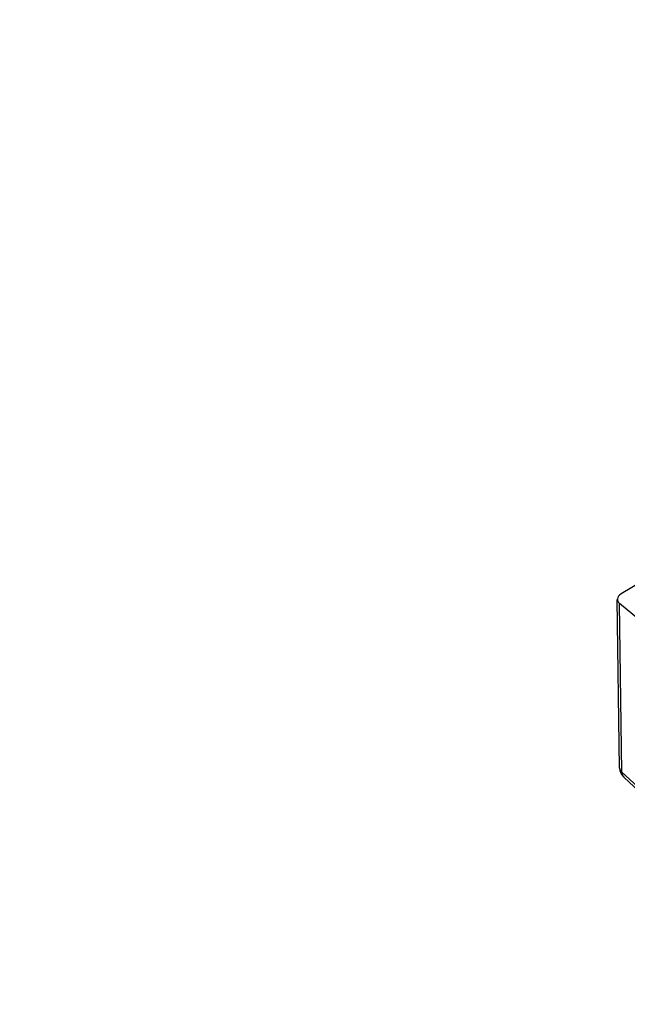
# Model space of a CAD drawing. Units: millimetres. Extents: x 1 to 1086, y 1 to 593.
# Drawn here: x 600 to 647, y 322 to 398 of the extents above; entities that cross this region are included whole.
import ezdxf

# ---------------------------------------------------------------- set-up
doc = ezdxf.new("R2010")
doc.units = ezdxf.units.MM
doc.styles.get("Standard").update_dxf_attribs({"font": 'isocp.shx', "width": 1.2})
doc.dimstyles.new('phoenix$4', dxfattribs={"dimtxt": 3.5, "dimasz": 3.72, "dimexe": 1.5, "dimexo": 0, "dimgap": 2, "dimtad": 1, "dimdsep": 46, "dimlunit": 6, "dimtxsty": 'Standard', "dimblk": '_OPEN15', "dimcen": 0, "dimclrd": 1, "dimclre": 1, "dimclrt": 5, "dimadec": 0, "dimazin": 0, "dimtfac": 0.666667, "dimtofl": 0, "dimtmove": 0, "dimatfit": 0, "dimldrblk": '_OPEN15', "dimfxl": 1, "dimtolj": 1, "dimlwd": 25, "dimlwe": 25, "dimarcsym": 0})

# ---------------------------------------------------------------- blocks, each defined once
blk = doc.blocks.new('_OPEN15', base_point=(1, 0))
at = {"color": 0, "linetype": 'ByBlock'}
for p, q in [((1, 0), (0, 0.132)), ((0, 0), (1, 0)), ((1, 0), (0, -0.132))]:
    blk.add_line(p, q, dxfattribs=at)
blk = doc.blocks.new('*D13')
at = {"color": 1, "linetype": 'Continuous', "lineweight": 25}
blk.add_line((69.52, 479.655), (94.353, 475.804), dxfattribs=at)
at = {"color": 1, "linetype": 'Continuous', "lineweight": 25, "xscale": 3.72, "yscale": 3.72, "zscale": 3.72, "rotation": 351.1864638543361}
blk.add_blockref('_OPEN15', (98.029, 475.234), dxfattribs=at)
at = {"color": 5, "linetype": 'Continuous', "lineweight": 35, "insert": (80.556, 480.979), "char_height": 5, "attachment_point": 5, "rotation": 351.18646}
blk.add_mtext('\\A1;R1.000', dxfattribs=at)

msp = doc.modelspace()

# ---------------------------------------------------------------- linework, layer by layer
at = {"color": 5}
for p, q in [((652.7691375, 357.7560876), (646.1982249, 353.8287542)), ((646.0870913, 340.3327317), (645.9055127, 353.4057299)), ((646.267874, 340.0083528), (646.0863789, 353.0753365)), ((653.7583022, 346.7167763), (646.0863789, 353.0753365)), ((646.2679399, 340.0084236), (649.0826027, 337.3888649)), ((646.4058644, 339.6144578), (648.9076889, 337.2861648))]:
    msp.add_line(p, q, dxfattribs=at)
msp.add_arc((647.0869949, 340.3466199), 1, 180.795763821, 227.067957204, dxfattribs=at)
for centre, major_axis, ratio, start_param, end_param in [((646.9054038, 353.4205173), (0.9998842, 0.0152611), 0.587390268, 2.3474070999, 3.7436066016), ((647.0869949, 340.3466199), (0.9999036, 0.0138883), 0.5765021711, 3.1415926536, 3.7444130993), ((647.0869949, 340.3466199), (0.6811304, 0.7321621), 0.6233680954, 2.5074745147, 3.1415926537)]:
    msp.add_ellipse(centre, major_axis=major_axis, ratio=ratio, start_param=start_param, end_param=end_param, dxfattribs=at)

# ---------------------------------------------------------------- dimensions: what is measured, and where the dimension line sits
at = {"color": 1, "linetype": 'Continuous', "lineweight": 35}
dim = msp.add_radius_dim(center=(1086.2211707464, 322.0149679352), mpoint=(98.0289598293, 475.234269209), dimstyle='phoenix$4', override={"dimtxt": 5, "dimgap": 0.5, "dimdec": 6, "dimblk1": '_OPEN15', "dimblk2": '_OPEN15', "dimsah": 1, "dimadec": 4, "dimazin": 2, "dimtdec": 6, "dimtmove": 1}, dxfattribs=at)
dim.commit()
dim.dimension.update_dxf_attribs({"geometry": '*D13', "text_midpoint": (80.0964511946, 478.0147064689), "dimtype": 164})

doc.saveas('drawing.dxf')
